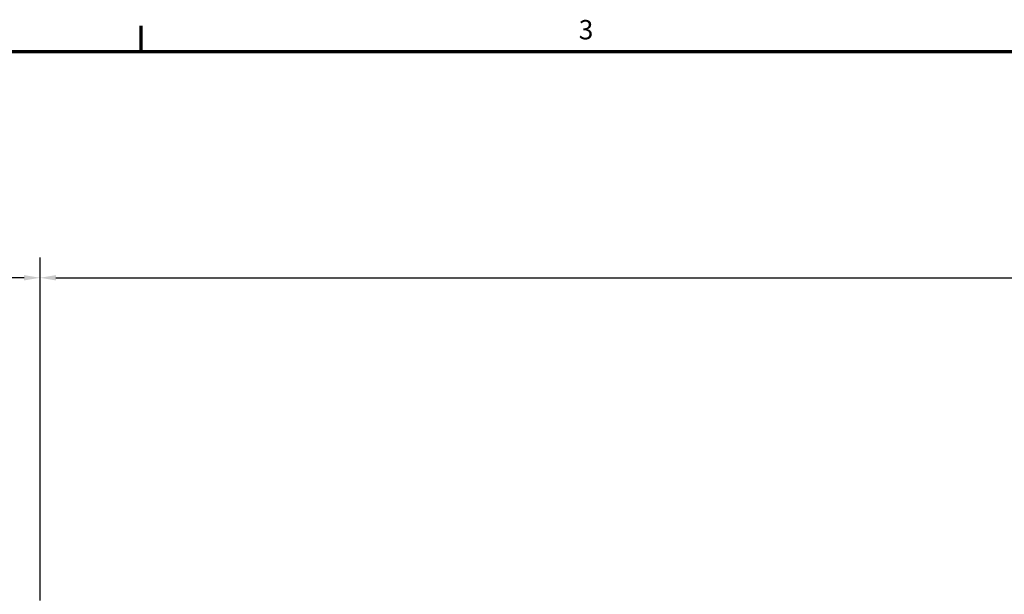
# Model space of a CAD drawing. Units: millimetres. Extents: x 6 to 273, y 3 to 213.
# Drawn here: x 60 to 138, y 167 to 212 of the extents above; entities that cross this region are included whole.
import ezdxf

# ---------------------------------------------------------------- set-up
doc = ezdxf.new("R2010")
doc.units = ezdxf.units.MM
doc.header["$LTSCALE"] = 0.5
doc.layers.add('Border {c3}', color=7, linetype='Continuous', lineweight=70)
doc.layers.add('Dimension {c3}', color=7, linetype='Continuous', lineweight=25)
doc.styles.add('Dim Text {c3}', font='TAHOMA.TTF')
doc.styles.add('Note Text (ANSI)', font='TAHOMA.TTF')
doc.dimstyles.new('OD mm[in] {c3 - mm[in]}', dxfattribs={"dimscale": 0.5, "dimtxt": 4.572, "dimasz": 2.5, "dimexe": 3.175, "dimexo": 1.6002, "dimgap": 0.8, "dimtad": 0, "dimtoh": 1, "dimdec": 1, "dimrnd": 1e-08, "dimzin": 4, "dimdsep": 46, "dimtxsty": 'Dim Text {c3}', "dimcen": 0.09, "dimdle": 10, "dimclrd": 176, "dimclre": 176, "dimclrt": 176, "dimadec": 1, "dimazin": 1, "dimtfac": 1.749781, "dimtofl": 0, "dimtmove": 0, "dimatfit": 3, "dimfxl": 1, "dimtolj": 1, "dimtzin": 4, "dimlwd": -1, "dimlwe": -1, "dimarcsym": 0})

# ---------------------------------------------------------------- blocks, each defined once
blk = doc.blocks.new('Borders c3 - Border')
at = {"layer": 'Border {c3}'}
blk.add_line((139.7, 419.1), (139.7, 423.16), dxfattribs=at)
at = {"layer": 'Border {c3}', "flags": 128}
blk.add_lwpolyline([(19.05, 12.7), (19.05, 419.1), (539.75, 419.1), (539.75, 12.7), (19.05, 12.7)], dxfattribs=at)
at = {"layer": 'Border {c3}', "insert": (208.6, 420.05), "char_height": 3.05, "attachment_point": 7, "style": 'Note Text (ANSI)'}
blk.add_mtext('3', dxfattribs=at)
blk = doc.blocks.new('*D6')
at = {"layer": 'Defpoints', "color": 0}
for p in [(46.771, 191.72), (61.886, 165.484), (46.771, 137.893)]:
    blk.add_point(p, dxfattribs=at)
at = {"layer": 'Dimension {c3}', "color": 176}
for p, q in [((46.771, 138.693), (46.771, 193.307)), ((61.886, 166.284), (61.886, 193.307)), ((46.771, 191.72), (43.627, 191.72)), ((60.636, 191.72), (48.021, 191.72))]:
    blk.add_line(p, q, dxfattribs=at)
for points in [[(48.021, 191.928), (48.021, 191.511), (46.771, 191.72)], [(60.636, 191.928), (60.636, 191.511), (61.886, 191.72)]]:
    blk.add_solid(points, dxfattribs=at)
at = {"layer": 'Dimension {c3}', "color": 176, "insert": (36.517, 195.124), "char_height": 2.286, "attachment_point": 2, "style": 'Dim Text {c3}'}
blk.add_mtext('\\A1; 15.1 mm\\P[19/32 in]', dxfattribs=at)
blk = doc.blocks.new('*D7')
at = {"layer": 'Defpoints', "color": 0}
for p in [(236.299, 191.72), (61.886, 165.484), (236.299, 135.009)]:
    blk.add_point(p, dxfattribs=at)
at = {"layer": 'Dimension {c3}', "color": 176}
for p, q in [((61.886, 166.284), (61.886, 193.307)), ((236.299, 135.809), (236.299, 193.307)), ((63.136, 191.72), (140.887, 191.72)), ((235.049, 191.72), (157.806, 191.72))]:
    blk.add_line(p, q, dxfattribs=at)
for points in [[(63.136, 191.928), (63.136, 191.511), (61.886, 191.72)], [(235.049, 191.928), (235.049, 191.511), (236.299, 191.72)]]:
    blk.add_solid(points, dxfattribs=at)
at = {"layer": 'Dimension {c3}', "color": 176, "insert": (149.346, 195.124), "char_height": 2.286, "attachment_point": 2, "style": 'Dim Text {c3}'}
blk.add_mtext('\\A1; 174.4 mm\\P[6 55/64 in]', dxfattribs=at)

msp = doc.modelspace()

# ---------------------------------------------------------------- block references
at = {"xscale": 0.5, "yscale": 0.5, "zscale": 0.5}
msp.add_blockref('Borders c3 - Border', (0, 0), dxfattribs=at)

# ---------------------------------------------------------------- dimensions: what is measured, and where the dimension line sits
at = {"layer": 'Dimension {c3}', "color": 176}
for base, p2, text, override, picture, middle in [((46.771, 191.72), (46.771, 137.893), ' <> mm\\X[19/32 in]', {"dimtoh": 0, "dimdec": 1, "dimpost": '', "dimtp": 0, "dimtm": 0, "dimtdec": 2, "dimatfit": 2, "dimtvp": -0.25}, '*D6', (36.517, 191.72)), ((236.299, 191.72), (236.299, 135.009), ' <> mm\\X[6 55/64 in]', {"dimtoh": 0, "dimdec": 1, "dimpost": '', "dimtp": 0, "dimtm": 0, "dimtdec": 2, "dimatfit": 1, "dimtvp": -0.25}, '*D7', (149.346, 191.72))]:
    dim = msp.add_linear_dim(base=base, p1=(61.886, 165.484), p2=p2, text=text, dimstyle='OD mm[in] {c3 - mm[in]}', override=override, dxfattribs=at)
    dim.commit()
    dim.dimension.update_dxf_attribs({"geometry": picture, "text_midpoint": middle, "dimtype": 160})

doc.saveas('drawing.dxf')
